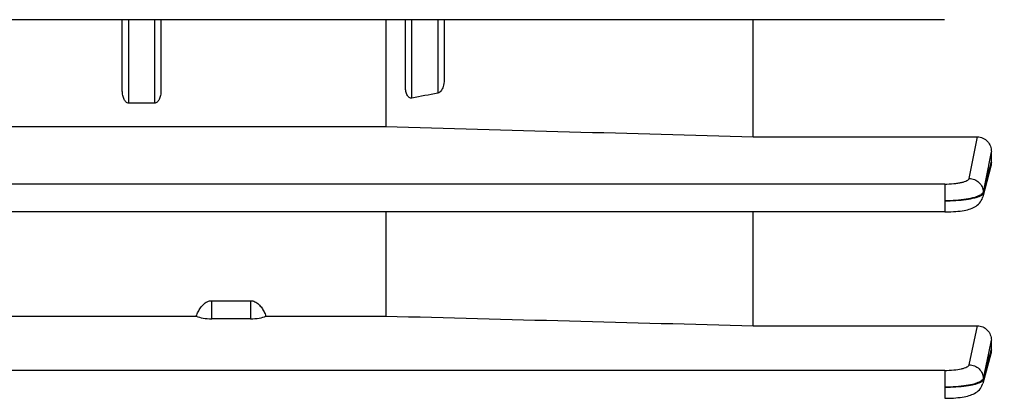
# Model space of a CAD drawing. Units: millimetres. Extents: x -2377 to 3498, y -257 to 2978.
# Drawn here: x 2091 to 2167, y 86 to 116 of the extents above; entities that cross this region are included whole.
import ezdxf

# ---------------------------------------------------------------- set-up
doc = ezdxf.new("R2010")
doc.units = ezdxf.units.MM
doc.header["$LTSCALE"] = 46.255
doc.header["$PDMODE"] = 3
doc.header["$PDSIZE"] = 0.3125
doc.layers.get('0').update_dxf_attribs({"linetype": 'CONTINUOUS'})
doc.layers.get('Defpoints').update_dxf_attribs({"linetype": 'CONTINUOUS'})
doc.layers.add('AM_5', color=3, linetype='CONTINUOUS', lineweight=25)
doc.styles.get("Standard").update_dxf_attribs({"font": 'txt', "width": 0.7})
doc.dimstyles.new('AM_DIN$0', dxfattribs={"dimtxt": 3.5, "dimasz": 2.5, "dimexe": 1, "dimexo": 1, "dimgap": 1.5, "dimtad": 1, "dimdsep": 46, "dimtxsty": 'STANDARD', "dimcen": 0, "dimclrd": 256, "dimclre": 256, "dimclrt": 2, "dimadec": 0, "dimazin": 2, "dimtp": 0.1, "dimtm": 0.1, "dimtfac": 0.71, "dimtdec": 3, "dimtmove": 0, "dimatfit": 3, "dimfxl": 1, "dimlwd": -1, "dimlwe": -1, "dimarcsym": 0})

# ---------------------------------------------------------------- blocks, each defined once
blk = doc.blocks.new('*D23')
at = {"layer": 'AM_5', "ltscale": 10, "transparency": 16777216}
for p, q in [((1148.762, 702.656), (2281.06, 702.656)), ((2280.06, -227.344), (2280.06, 672.656)), ((1148.762, -257.344), (2281.06, -257.344))]:
    blk.add_line(p, q, dxfattribs=at)
for points in [[(2275.06, 672.656), (2285.06, 672.656), (2280.06, 702.656)], [(2275.06, -227.344), (2285.06, -227.344), (2280.06, -257.344)]]:
    blk.add_solid(points, dxfattribs=at)
at = {"layer": 'Defpoints', "color": 0, "ltscale": 10, "transparency": 16777216}
for p in [(1147.762, 702.656), (2280.06, 702.656), (1147.762, -257.344)]:
    blk.add_point(p, dxfattribs=at)
at = {"layer": 'AM_5', "color": 2, "ltscale": 10, "transparency": 16777216, "insert": (2247.56, 217.248), "char_height": 35, "attachment_point": 5, "rotation": 90}
blk.add_mtext('960', dxfattribs=at)

msp = doc.modelspace()

# ---------------------------------------------------------------- linework, layer by layer
at = {"color": 7, "linetype": 'Continuous'}
for p, q in [((2162.847, 115.724), (2069.74, 115.724)), ((2098.977, 110.184), (2098.977, 115.724)), ((2101.977, 115.724), (2101.977, 110.184)), ((2119.434, 115.724), (2119.434, 107.424)), ((2120.977, 110.477), (2120.977, 115.724)), ((2123.977, 115.724), (2123.977, 111.043)), ((2147.977, 106.627), (2147.977, 115.724)), ((2101.477, 109.24), (2099.477, 109.24)), ((2072.432, 107.424), (2119.434, 107.424)), ((2147.977, 106.627), (2165.399, 106.627)), ((2166.477, 104.657), (2166.477, 105.469)), ((2166.437, 104.352), (2165.814, 101.958)), ((2162.852, 100.792), (2071.78, 100.792)), ((2119.434, 100.792), (2119.434, 92.705)), ((2147.977, 91.952), (2147.977, 100.792)), ((2105.927, 93.9), (2108.927, 93.9)), ((2072.266, 92.705), (2104.721, 92.705)), ((2110.133, 92.705), (2119.434, 92.705)), ((2108.927, 92.491), (2105.927, 92.491)), ((2147.977, 91.952), (2165.39, 91.952)), ((2166.477, 90.077), (2166.477, 90.83)), ((2166.437, 89.78), (2165.814, 87.476))]:
    msp.add_line(p, q, dxfattribs=at)
at = {"color": 9, "linetype": 'Continuous'}
for p, q in [((2099.477, 109.24), (2099.477, 115.724)), ((2101.477, 115.724), (2101.477, 109.24)), ((2121.477, 109.634), (2121.477, 115.724)), ((2123.477, 115.724), (2123.477, 110.018)), ((2164.749, 103.396), (2165.399, 106.627)), ((2166.476, 105.469), (2166.266, 104.423)), ((2166.266, 104.423), (2166.259, 104.387)), ((2166.371, 104.254), (2166.399, 104.361)), ((2166.399, 104.361), (2166.476, 104.657)), ((2162.852, 102.959), (2071.788, 102.959)), ((2162.852, 102.959), (2162.852, 100.792)), ((2165.845, 102.336), (2165.847, 102.243)), ((2105.927, 92.491), (2105.927, 93.9)), ((2108.927, 93.9), (2108.927, 92.491)), ((2164.752, 88.923), (2165.39, 91.952)), ((2166.476, 90.83), (2166.267, 89.838)), ((2166.263, 89.817), (2165.85, 87.855)), ((2165.851, 87.762), (2166.372, 89.692)), ((2166.267, 89.838), (2166.263, 89.817)), ((2166.372, 89.692), (2166.399, 89.79)), ((2166.399, 89.79), (2166.476, 90.077)), ((2162.855, 88.487), (2071.658, 88.487)), ((2162.855, 88.487), (2162.855, 86.32)), ((2165.849, 87.855), (2165.85, 87.762))]:
    msp.add_line(p, q, dxfattribs=at)
at = {"color": 7, "linetype": 'Continuous'}
for points in [[(2162.852, 100.793), (2162.933, 100.793), (2163.136, 100.797), (2163.334, 100.804), (2163.526, 100.815), (2163.71, 100.829), (2163.886, 100.845), (2164.052, 100.865), (2164.21, 100.887), (2164.358, 100.911), (2164.496, 100.938), (2164.627, 100.969), (2164.75, 101.002), (2164.865, 101.039), (2164.976, 101.08), (2165.082, 101.127), (2165.186, 101.18), (2165.286, 101.24), (2165.382, 101.31), (2165.473, 101.387), (2165.557, 101.474), (2165.632, 101.568), (2165.697, 101.67), (2165.752, 101.779), (2165.795, 101.893), (2165.814, 101.958)], [(2162.855, 86.321), (2162.935, 86.321), (2163.138, 86.324), (2163.335, 86.331), (2163.527, 86.342), (2163.711, 86.355), (2163.886, 86.372), (2164.052, 86.391), (2164.208, 86.413), (2164.355, 86.438), (2164.493, 86.465), (2164.621, 86.495), (2164.742, 86.528), (2164.857, 86.564), (2164.966, 86.604), (2165.072, 86.649), (2165.175, 86.701), (2165.275, 86.76), (2165.372, 86.828), (2165.464, 86.904), (2165.549, 86.99), (2165.626, 87.084), (2165.693, 87.186), (2165.749, 87.295), (2165.795, 87.41), (2165.815, 87.476)]]:
    msp.add_lwpolyline(points, dxfattribs=at)
for centre, start_param, end_param in [((2105.927, 93.018), -2.5045, -1.570796), ((2108.927, 93.018), -1.570796, -0.637093)]:
    msp.add_ellipse(centre, major_axis=(1.5, 0), ratio=0.35145, start_param=start_param, end_param=end_param, dxfattribs=at)
for points, knots in [([(2123.977, 111.043), (2123.977, 110.868), (2123.942, 110.631), (2123.857, 110.413), (2123.831, 110.36)], [0, 0, 0, 0, 0.747958, 1, 1, 1, 1]), ([(2099.124, 109.519), (2099.07, 109.62), (2098.999, 109.841), (2098.977, 110.07), (2098.977, 110.184)], [0, 0, 0, 0, 0.500378, 1, 1, 1, 1]), ([(2101.977, 110.184), (2101.977, 110.07), (2101.955, 109.841), (2101.884, 109.62), (2101.831, 109.518)], [0, 0, 0, 0, 0.499617, 1, 1, 1, 1]), ([(2121.124, 109.843), (2121.068, 109.937), (2120.997, 110.149), (2120.977, 110.368), (2120.977, 110.477)], [0, 0, 0, 0, 0.498855, 1, 1, 1, 1]), ([(2123.831, 110.36), (2123.812, 110.322), (2123.733, 110.179), (2123.599, 110.041), (2123.477, 110.018)], [0, 0, 0, 0, 0.253295, 1, 1, 1, 1]), ([(2099.477, 109.24), (2099.438, 109.24), (2099.358, 109.259), (2099.228, 109.35), (2099.16, 109.45), (2099.124, 109.519)], [0, 0, 0, 0, 0.251827, 0.502801, 1, 1, 1, 1]), ([(2101.831, 109.518), (2101.794, 109.45), (2101.726, 109.35), (2101.596, 109.259), (2101.517, 109.24), (2101.477, 109.24)], [0, 0, 0, 0, 0.497206, 0.748254, 1, 1, 1, 1]), ([(2121.477, 109.634), (2121.441, 109.628), (2121.365, 109.629), (2121.231, 109.693), (2121.16, 109.781), (2121.124, 109.843)], [0, 0, 0, 0, 0.253349, 0.504377, 1, 1, 1, 1]), ([(2165.399, 106.627), (2165.545, 106.627), (2165.841, 106.561), (2166.2, 106.29), (2166.425, 105.906), (2166.477, 105.614), (2166.477, 105.469)], [0, 0, 0, 0, 0.251327, 0.50168, 0.751032, 1, 1, 1, 1]), ([(2104.866, 93.033), (2104.921, 93.14), (2105.043, 93.347), (2105.275, 93.624), (2105.568, 93.839), (2105.808, 93.9), (2105.927, 93.9)], [0, 0, 0, 0, 0.250487, 0.500866, 0.750857, 1, 1, 1, 1]), ([(2108.927, 93.9), (2109.046, 93.9), (2109.287, 93.839), (2109.579, 93.624), (2109.811, 93.347), (2109.933, 93.14), (2109.988, 93.033)], [0, 0, 0, 0, 0.248953, 0.498888, 0.749345, 1, 1, 1, 1]), ([(2165.39, 91.952), (2165.534, 91.952), (2165.824, 91.891), (2166.186, 91.637), (2166.422, 91.264), (2166.477, 90.974), (2166.477, 90.83)], [0, 0, 0, 0, 0.249911, 0.499821, 0.749836, 1, 1, 1, 1])]:
    msp.add_open_spline(points, degree=3, knots=knots, dxfattribs=at)
for points in [[(2123.477, 110.018), (2122.81, 109.891), (2122.144, 109.763), (2121.477, 109.634)], [(2119.434, 107.424), (2128.948, 107.158), (2138.463, 106.892), (2147.977, 106.627)], [(2166.477, 104.657), (2166.477, 104.554), (2166.463, 104.451), (2166.437, 104.351)], [(2104.721, 92.705), (2104.764, 92.817), (2104.812, 92.927), (2104.866, 93.033)], [(2109.988, 93.033), (2110.042, 92.927), (2110.09, 92.817), (2110.133, 92.705)], [(2119.434, 92.705), (2128.948, 92.454), (2138.463, 92.203), (2147.977, 91.952)], [(2166.477, 90.077), (2166.477, 89.977), (2166.463, 89.877), (2166.436, 89.78)]]:
    msp.add_open_spline(points, degree=3, dxfattribs=at)
at = {"color": 9, "linetype": 'Continuous'}
for points in [[(2166.259, 104.387), (2166.121, 103.703), (2165.985, 103.019), (2165.847, 102.336)], [(2165.848, 102.243), (2166.023, 102.913), (2166.197, 103.584), (2166.371, 104.254)], [(2165.693, 102.146), (2165.673, 102.133), (2165.653, 102.12), (2165.632, 102.108)], [(2165.849, 102.243), (2165.851, 102.148), (2165.839, 102.052), (2165.815, 101.96)], [(2165.693, 87.665), (2165.674, 87.652), (2165.654, 87.64), (2165.634, 87.628)], [(2165.852, 87.762), (2165.853, 87.667), (2165.84, 87.57), (2165.815, 87.478)]]:
    msp.add_open_spline(points, degree=3, dxfattribs=at)
for points, knots in [([(2162.852, 102.959), (2163.087, 102.959), (2163.431, 102.974), (2163.867, 103.027), (2164.148, 103.08), (2164.384, 103.143), (2164.565, 103.215), (2164.691, 103.293), (2164.742, 103.364), (2164.749, 103.396)], [0, 0, 0, 0, 0.352232, 0.513461, 0.657525, 0.779993, 0.877714, 0.949718, 1, 1, 1, 1]), ([(2164.749, 103.396), (2164.89, 103.395), (2165.174, 103.334), (2165.536, 103.102), (2165.782, 102.752), (2165.845, 102.474), (2165.848, 102.336)], [0, 0, 0, 0, 0.252789, 0.504508, 0.753277, 1, 1, 1, 1]), ([(2165.632, 102.108), (2165.569, 102.071), (2165.422, 102.004), (2165.056, 101.882), (2164.486, 101.766), (2163.706, 101.678), (2163.144, 101.656), (2162.852, 101.654)], [0, 0, 0, 0, 0.07669, 0.170969, 0.406733, 0.69068, 1, 1, 1, 1]), ([(2162.852, 101.654), (2163.143, 101.656), (2163.703, 101.676), (2164.482, 101.753), (2165.055, 101.851), (2165.422, 101.956), (2165.57, 102.015), (2165.633, 102.047)], [0, 0, 0, 0, 0.309409, 0.594535, 0.831216, 0.924723, 1, 1, 1, 1]), ([(2165.633, 102.047), (2165.648, 102.055), (2165.701, 102.083), (2165.751, 102.116), (2165.783, 102.145)], [0, 0, 0, 0, 0.284442, 1, 1, 1, 1]), ([(2165.845, 102.336), (2165.842, 102.319), (2165.813, 102.241), (2165.746, 102.184), (2165.693, 102.146)], [0, 0, 0, 0, 0.206469, 1, 1, 1, 1]), ([(2165.783, 102.145), (2165.791, 102.152), (2165.819, 102.18), (2165.842, 102.216), (2165.849, 102.243)], [0, 0, 0, 0, 0.288428, 1, 1, 1, 1]), ([(2162.855, 88.487), (2163.09, 88.487), (2163.529, 88.506), (2164.046, 88.579), (2164.386, 88.67), (2164.568, 88.743), (2164.694, 88.82), (2164.745, 88.89), (2164.752, 88.923)], [0, 0, 0, 0, 0.352008, 0.657068, 0.779587, 0.877423, 0.94959, 1, 1, 1, 1]), ([(2164.752, 88.923), (2164.894, 88.921), (2165.179, 88.86), (2165.542, 88.626), (2165.788, 88.273), (2165.849, 87.993), (2165.851, 87.855)], [0, 0, 0, 0, 0.25278, 0.504515, 0.753288, 1, 1, 1, 1]), ([(2165.634, 87.628), (2165.571, 87.592), (2165.424, 87.524), (2165.057, 87.403), (2164.485, 87.29), (2163.706, 87.204), (2163.146, 87.183), (2162.855, 87.182)], [0, 0, 0, 0, 0.076797, 0.171124, 0.407971, 0.692117, 1, 1, 1, 1]), ([(2162.855, 87.182), (2163.147, 87.183), (2163.708, 87.201), (2164.485, 87.274), (2165.055, 87.374), (2165.42, 87.478), (2165.568, 87.536), (2165.632, 87.568)], [0, 0, 0, 0, 0.310493, 0.596297, 0.831124, 0.924389, 1, 1, 1, 1]), ([(2165.632, 87.568), (2165.647, 87.575), (2165.701, 87.603), (2165.752, 87.636), (2165.784, 87.664)], [0, 0, 0, 0, 0.284256, 1, 1, 1, 1]), ([(2165.851, 87.855), (2165.847, 87.838), (2165.816, 87.759), (2165.748, 87.703), (2165.693, 87.665)], [0, 0, 0, 0, 0.204928, 1, 1, 1, 1]), ([(2165.784, 87.664), (2165.793, 87.672), (2165.821, 87.7), (2165.845, 87.735), (2165.852, 87.762)], [0, 0, 0, 0, 0.289157, 1, 1, 1, 1])]:
    msp.add_open_spline(points, degree=3, knots=knots, dxfattribs=at)

# ---------------------------------------------------------------- dimensions: what is measured, and where the dimension line sits
at = {"layer": 'AM_5', "ltscale": 10}
dim = msp.add_linear_dim(base=(2280.06, 702.656), p1=(1147.762, -257.344), p2=(1147.762, 702.656), angle=90, text='960', dimstyle='AM_DIN$0', override={"dimtxt": 35, "dimasz": 30, "dimgap": 15, "dimsah": 1}, dxfattribs=at)
dim.commit()
dim.dimension.update_dxf_attribs({"geometry": '*D23', "text_midpoint": (2280.06, 217.248), "dimtype": 160})

doc.saveas('drawing.dxf')
